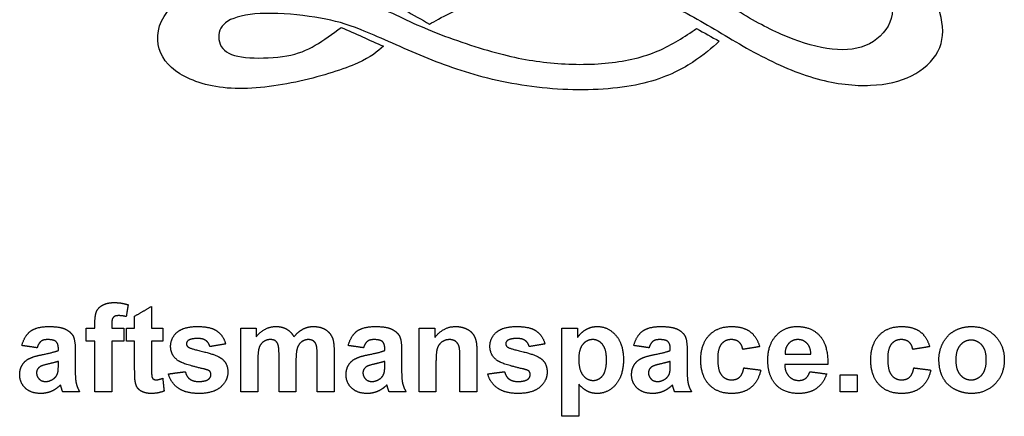
# Model space of a CAD drawing. Units: millimetres. Extents: x -114 to 112, y -100 to 91.
# Drawn here: x -17 to 39, y -100 to -78 of the extents above; entities that cross this region are included whole.
import ezdxf

# ---------------------------------------------------------------- set-up
doc = ezdxf.new("R2010")
doc.units = ezdxf.units.MM
doc.header["$MEASUREMENT"] = 0
doc.layers.add('Default', color=18, linetype='Continuous')

msp = doc.modelspace()

# ---------------------------------------------------------------- linework, layer by layer
at = {"color": 5, "linetype": 'ByBlock', "lineweight": -2}
for points, knots in [([(5.046, -77.445), (5.738, -76.973), (6.429, -76.502), (7.31, -75.993), (8.19, -75.485), (9.259, -74.94), (10.428, -74.599), (11.596, -74.259), (12.864, -74.122), (14.049, -74.101), (15.233, -74.08), (16.333, -74.175), (18.482, -74.636), (19.53, -75.003), (21.647, -76.072), (22.716, -76.774), (23.68, -77.366), (24.645, -77.958), (25.504, -78.44), (26.374, -78.823), (27.244, -79.205), (28.124, -79.488), (29.749, -79.74), (30.493, -79.709), (31.122, -79.452), (31.75, -79.195), (32.777, -78.231), (32.715, -76.868), (32.075, -75.569), (31.467, -74.95), (30.571, -74.369), (29.675, -73.787), (28.491, -73.242), (27.637, -72.671), (26.783, -72.1), (26.259, -71.502), (26.012, -70.868), (25.766, -70.234), (25.797, -69.563), (26.017, -69.087), (26.238, -68.61), (26.646, -68.327), (27.097, -68.159), (27.548, -67.991), (28.04, -67.939), (29.193, -68.337), (29.853, -68.788), (30.377, -69.113), (30.901, -69.438), (31.289, -69.637), (31.583, -69.679), (31.876, -69.721), (32.075, -69.605), (32.149, -69.453), (32.222, -69.301), (32.17, -69.113), (32.012, -68.735), (31.908, -68.547), (31.96, -68.201), (32.117, -68.044), (32.39, -68.075), (32.662, -68.107), (33.05, -68.327), (33.37, -68.652), (33.689, -68.976), (33.941, -69.406), (33.983, -70.203), (33.773, -70.57), (33.207, -71.125), (32.851, -71.314), (31.813, -71.272), (31.132, -71.041), (30.519, -70.722), (29.906, -70.402), (29.361, -69.993), (28.931, -69.715), (28.501, -69.438), (28.187, -69.291), (27.888, -69.286), (27.59, -69.28), (27.307, -69.417), (27.17, -69.642), (27.034, -69.867), (27.045, -70.182), (27.537, -70.947), (28.019, -71.397), (28.868, -71.942), (29.717, -72.487), (30.933, -73.127), (31.939, -73.75), (32.945, -74.374), (33.742, -74.982), (34.318, -75.674), (34.894, -76.365), (35.251, -77.141), (35.408, -77.853), (35.565, -78.566), (35.523, -79.216), (35.23, -79.782), (34.936, -80.348), (34.391, -80.83), (33.736, -81.16), (33.081, -81.49), (32.316, -81.668), (30.514, -81.742), (29.476, -81.637), (28.381, -81.333), (27.286, -81.029), (26.133, -80.526), (25.017, -79.934), (23.9, -79.342), (22.821, -78.66), (21.789, -78.063), (20.756, -77.466), (19.771, -76.952), (17.822, -76.208), (16.858, -75.977), (15.914, -75.852), (14.971, -75.726), (14.049, -75.705), (13.079, -75.82), (12.11, -75.936), (11.093, -76.187), (10.134, -76.522), (9.175, -76.858), (8.274, -77.277), (7.666, -77.576), (7.058, -77.874), (6.744, -78.053), (6.429, -78.231), (5.968, -77.969), (5.507, -77.707), (5.046, -77.445)], [0, 0, 0, 0, 0.02, 0.02, 0.02, 0.04, 0.04, 0.04, 0.06, 0.06, 0.06, 0.08, 0.08, 0.1, 0.1, 0.12, 0.12, 0.12, 0.14, 0.14, 0.14, 0.16, 0.16, 0.18, 0.18, 0.18, 0.2, 0.22, 0.22, 0.24, 0.24, 0.24, 0.26, 0.26, 0.26, 0.28, 0.28, 0.28, 0.3, 0.3, 0.3, 0.32, 0.32, 0.32, 0.34, 0.34, 0.36, 0.36, 0.36, 0.38, 0.38, 0.38, 0.4, 0.4, 0.4, 0.42, 0.42, 0.44, 0.44, 0.46, 0.46, 0.46, 0.48, 0.48, 0.48, 0.5, 0.5, 0.52, 0.52, 0.54, 0.54, 0.56, 0.56, 0.56, 0.58, 0.58, 0.58, 0.6, 0.6, 0.6, 0.62, 0.62, 0.62, 0.64, 0.64, 0.66, 0.66, 0.66, 0.68, 0.68, 0.68, 0.7, 0.7, 0.7, 0.72, 0.72, 0.72, 0.74, 0.74, 0.74, 0.76, 0.76, 0.76, 0.78, 0.78, 0.8, 0.8, 0.8, 0.82, 0.82, 0.82, 0.84, 0.84, 0.84, 0.86, 0.86, 0.88, 0.88, 0.88, 0.9, 0.9, 0.9, 0.92, 0.92, 0.92, 0.94, 0.94, 0.94, 0.96, 0.96, 0.96, 1, 1, 1, 1]), ([(21.553, -78.482), (20.872, -78.943), (20.19, -79.405), (18.566, -80.096), (17.623, -80.327), (16.575, -80.437), (15.527, -80.547), (14.374, -80.536), (12.194, -80.327), (11.167, -80.128), (9.94, -79.782), (8.714, -79.436), (7.289, -78.943), (6.136, -78.451), (4.983, -77.958), (4.103, -77.466), (2.819, -76.984), (1.535, -76.502), (-0.152, -76.03), (-1.452, -75.805), (-2.751, -75.579), (-3.663, -75.6), (-5.973, -75.985), (-7.471, -76.586), (-8.872, -77.948), (-9.05, -78.734), (-8.935, -79.399), (-8.82, -80.065), (-8.411, -80.61), (-7.709, -81.045), (-7.007, -81.48), (-6.011, -81.805), (-4.811, -81.873), (-3.611, -81.941), (-2.207, -81.752), (-0.907, -81.464), (0.393, -81.176), (1.587, -80.788), (2.358, -80.442), (3.128, -80.096), (3.474, -79.792), (3.82, -79.488), (3.023, -79.132), (2.227, -78.776), (1.43, -78.419), (0.938, -78.786), (0.445, -79.153), (-0.042, -79.436), (-0.53, -79.719), (-1.012, -79.918), (-1.656, -80.033), (-2.301, -80.149), (-3.108, -80.18), (-4.407, -80.096), (-4.9, -79.981), (-5.188, -79.719), (-5.476, -79.457), (-5.56, -79.048), (-5.482, -78.708), (-5.403, -78.367), (-5.162, -78.095), (-4.664, -77.906), (-4.166, -77.717), (-3.412, -77.612), (-2.51, -77.623), (-1.609, -77.633), (-0.561, -77.759), (0.256, -77.901), (1.074, -78.042), (1.661, -78.199), (2.562, -78.561), (3.463, -78.922), (4.679, -79.488), (5.895, -79.997), (7.111, -80.505), (8.326, -80.956), (9.726, -81.302), (11.125, -81.647), (12.707, -81.888), (14.264, -81.946), (15.82, -82.004), (17.35, -81.878), (18.561, -81.585), (19.771, -81.291), (20.662, -80.83), (21.322, -80.406), (21.982, -79.981), (22.412, -79.593), (22.842, -79.205), (22.412, -78.964), (21.982, -78.723), (21.553, -78.482)], [0, 0, 0, 0, 0.030303, 0.030303, 0.060606, 0.060606, 0.060606, 0.090909, 0.090909, 0.121212, 0.121212, 0.121212, 0.151515, 0.151515, 0.151515, 0.181818, 0.181818, 0.181818, 0.212121, 0.212121, 0.212121, 0.242424, 0.242424, 0.272727, 0.272727, 0.30303, 0.30303, 0.30303, 0.333333, 0.333333, 0.333333, 0.363636, 0.363636, 0.363636, 0.393939, 0.393939, 0.393939, 0.424242, 0.424242, 0.424242, 0.454545, 0.454545, 0.454545, 0.484848, 0.484848, 0.484848, 0.515152, 0.515152, 0.515152, 0.545455, 0.545455, 0.545455, 0.575758, 0.575758, 0.606061, 0.606061, 0.606061, 0.636364, 0.636364, 0.636364, 0.666667, 0.666667, 0.666667, 0.69697, 0.69697, 0.69697, 0.727273, 0.727273, 0.727273, 0.757576, 0.757576, 0.757576, 0.787879, 0.787879, 0.787879, 0.818182, 0.818182, 0.818182, 0.848485, 0.848485, 0.848485, 0.878788, 0.878788, 0.878788, 0.909091, 0.909091, 0.909091, 0.939394, 0.939394, 0.939394, 1, 1, 1, 1])]:
    msp.add_open_spline(points, degree=3, knots=knots, dxfattribs=at)
at = {"layer": 'Default', "color": 5}
for points in [[(-12.43, -94.528), (-12.334, -94.305), (-12.078, -94.165)], [(-12.078, -94.165), (-11.821, -94.024), (-11.429, -94.024)], [(-11.429, -94.024), (-11.028, -94.024), (-10.642, -94.148)], [(-10.642, -94.148), (-10.696, -94.484), (-10.75, -94.819)], [(-10.272, -94.796), (-9.794, -94.518), (-9.315, -94.24)], [(-9.315, -94.24), (-9.315, -94.858), (-9.315, -95.475)], [(-12.525, -95.205), (-12.525, -94.752), (-12.43, -94.528)], [(-11.184, -94.765), (-11.39, -94.765), (-11.479, -94.86)], [(-10.75, -94.819), (-10.976, -94.765), (-11.184, -94.765)], [(-10.272, -95.475), (-10.272, -95.136), (-10.272, -94.796)], [(-12.525, -95.475), (-12.525, -95.34), (-12.525, -95.205)], [(-11.479, -94.86), (-11.568, -94.955), (-11.568, -95.225)], [(-11.568, -95.225), (-11.568, -95.35), (-11.568, -95.475)], [(-16.661, -96.463), (-16.518, -95.912), (-16.167, -95.647)], [(-16.167, -95.647), (-15.817, -95.382), (-15.127, -95.382)], [(-15.127, -95.382), (-14.5, -95.382), (-14.193, -95.534)], [(-14.193, -95.534), (-13.886, -95.686), (-13.761, -95.919)], [(-13.761, -95.919), (-13.636, -96.153), (-13.636, -96.777)], [(-13.019, -95.475), (-12.772, -95.475), (-12.525, -95.475)], [(-13.019, -96.216), (-13.019, -95.845), (-13.019, -95.475)], [(-11.568, -95.475), (-11.229, -95.475), (-10.889, -95.475)], [(-10.889, -95.475), (-10.889, -95.845), (-10.889, -96.216)], [(-10.735, -96.216), (-10.735, -95.845), (-10.735, -95.475)], [(-10.735, -95.475), (-10.503, -95.475), (-10.272, -95.475)], [(-9.315, -95.475), (-8.991, -95.475), (-8.667, -95.475)], [(-8.667, -95.475), (-8.667, -95.845), (-8.667, -96.216)], [(-8.235, -96.5), (-8.235, -96.027), (-7.864, -95.705)], [(-7.864, -95.705), (-7.494, -95.382), (-6.715, -95.382)], [(-6.715, -95.382), (-5.974, -95.382), (-5.614, -95.632)], [(-5.614, -95.632), (-5.254, -95.882), (-5.118, -96.37)], [(-4.253, -95.475), (-3.821, -95.475), (-3.389, -95.475)], [(-4.253, -99.086), (-4.253, -97.281), (-4.253, -95.475)], [(-3.389, -95.965), (-2.918, -95.382), (-2.266, -95.382)], [(-3.389, -95.475), (-3.389, -95.72), (-3.389, -95.965)], [(-2.266, -95.382), (-1.92, -95.382), (-1.666, -95.527)], [(-1.666, -95.527), (-1.412, -95.672), (-1.249, -95.965)], [(-1.249, -95.965), (-1.012, -95.672), (-0.738, -95.527)], [(-0.738, -95.527), (-0.464, -95.382), (-0.153, -95.382)], [(-0.153, -95.382), (0.243, -95.382), (0.517, -95.545)], [(0.517, -95.545), (0.791, -95.707), (0.926, -96.02)], [(1.827, -96.463), (1.97, -95.912), (2.32, -95.647)], [(2.32, -95.647), (2.671, -95.382), (3.361, -95.382)], [(3.361, -95.382), (3.988, -95.382), (4.294, -95.534)], [(4.294, -95.534), (4.601, -95.686), (4.726, -95.919)], [(4.726, -95.919), (4.851, -96.153), (4.851, -96.777)], [(5.839, -99.086), (5.839, -97.281), (5.839, -95.475)], [(5.839, -95.475), (6.287, -95.475), (6.734, -95.475)], [(6.734, -96.002), (7.201, -95.382), (7.911, -95.382)], [(6.734, -95.475), (6.734, -95.738), (6.734, -96.002)], [(7.911, -95.382), (8.223, -95.382), (8.482, -95.497)], [(8.482, -95.497), (8.741, -95.611), (8.874, -95.788)], [(8.874, -95.788), (9.007, -95.966), (9.059, -96.191)], [(9.851, -96.5), (9.851, -96.027), (10.222, -95.705)], [(10.222, -95.705), (10.593, -95.382), (11.371, -95.382)], [(11.371, -95.382), (12.112, -95.382), (12.473, -95.632)], [(12.473, -95.632), (12.833, -95.882), (12.969, -96.37)], [(13.926, -95.475), (14.373, -95.475), (14.821, -95.475)], [(13.926, -100.475), (13.926, -97.975), (13.926, -95.475)], [(14.821, -95.475), (14.821, -95.738), (14.821, -96.002)], [(14.821, -96.002), (14.991, -95.732), (15.283, -95.557)], [(15.283, -95.557), (15.574, -95.382), (15.929, -95.382)], [(15.929, -95.382), (16.549, -95.382), (16.981, -95.878)], [(16.981, -95.878), (17.413, -96.374), (17.413, -97.26)], [(18, -96.463), (18.143, -95.912), (18.493, -95.647)], [(18.493, -95.647), (18.844, -95.382), (19.534, -95.382)], [(19.534, -95.382), (20.161, -95.382), (20.467, -95.534)], [(20.467, -95.534), (20.774, -95.686), (20.899, -95.919)], [(20.899, -95.919), (21.024, -96.153), (21.024, -96.777)], [(21.796, -97.284), (21.796, -96.385), (22.265, -95.884)], [(22.265, -95.884), (22.734, -95.382), (23.533, -95.382)], [(23.533, -95.382), (24.188, -95.382), (24.574, -95.665)], [(24.574, -95.665), (24.96, -95.947), (25.129, -96.524)], [(25.592, -97.308), (25.592, -96.405), (26.065, -95.894)], [(26.065, -95.894), (26.537, -95.382), (27.259, -95.382)], [(27.259, -95.382), (28.07, -95.382), (28.539, -95.914)], [(28.539, -95.914), (29.008, -96.446), (28.987, -97.543)], [(31.426, -97.284), (31.426, -96.385), (31.895, -95.884)], [(31.895, -95.884), (32.364, -95.382), (33.163, -95.382)], [(33.163, -95.382), (33.818, -95.382), (34.204, -95.665)], [(34.204, -95.665), (34.59, -95.947), (34.759, -96.524)], [(35.517, -96.303), (35.75, -95.855), (36.177, -95.619)], [(36.177, -95.619), (36.605, -95.382), (37.132, -95.382)], [(37.132, -95.382), (37.947, -95.382), (38.467, -95.918)], [(38.467, -95.918), (38.987, -96.453), (38.987, -97.27)], [(-15.797, -96.586), (-16.229, -96.524), (-16.661, -96.463)], [(-15.579, -96.226), (-15.713, -96.329), (-15.797, -96.586)], [(-15.204, -96.123), (-15.445, -96.123), (-15.579, -96.226)], [(-14.721, -96.243), (-14.849, -96.123), (-15.204, -96.123)], [(-14.593, -96.644), (-14.593, -96.362), (-14.721, -96.243)], [(-12.525, -96.216), (-12.772, -96.216), (-13.019, -96.216)], [(-12.525, -99.086), (-12.525, -97.651), (-12.525, -96.216)], [(-10.889, -96.216), (-11.229, -96.216), (-11.568, -96.216)], [(-11.568, -96.216), (-11.568, -97.651), (-11.568, -99.086)], [(-10.272, -96.216), (-10.503, -96.216), (-10.735, -96.216)], [(-10.272, -97.807), (-10.272, -97.012), (-10.272, -96.216)], [(-8.667, -96.216), (-8.991, -96.216), (-9.315, -96.216)], [(-9.315, -96.216), (-9.315, -96.961), (-9.315, -97.707)], [(-7.231, -96.169), (-7.34, -96.245), (-7.34, -96.366)], [(-7.34, -96.366), (-7.34, -96.469), (-7.245, -96.542)], [(-6.692, -96.061), (-7.068, -96.061), (-7.231, -96.169)], [(-6.232, -96.181), (-6.393, -96.061), (-6.692, -96.061)], [(-6.013, -96.524), (-6.071, -96.3), (-6.232, -96.181)], [(-5.118, -96.37), (-5.565, -96.447), (-6.013, -96.524)], [(-2.973, -96.242), (-3.147, -96.361), (-3.222, -96.586)], [(-2.583, -96.123), (-2.8, -96.123), (-2.973, -96.242)], [(-2.298, -96.198), (-2.403, -96.123), (-2.583, -96.123)], [(-2.143, -96.426), (-2.193, -96.273), (-2.298, -96.198)], [(-2.093, -97.107), (-2.093, -96.579), (-2.143, -96.426)], [(-0.807, -96.246), (-0.981, -96.368), (-1.059, -96.605)], [(-0.434, -96.123), (-0.632, -96.123), (-0.807, -96.246)], [(-0.03, -96.327), (-0.161, -96.123), (-0.434, -96.123)], [(0.068, -97.021), (0.068, -96.484), (-0.03, -96.327)], [(0.926, -96.02), (1.024, -96.252), (1.024, -96.77)], [(2.691, -96.586), (2.259, -96.524), (1.827, -96.463)], [(2.909, -96.226), (2.774, -96.329), (2.691, -96.586)], [(3.283, -96.123), (3.043, -96.123), (2.909, -96.226)], [(3.767, -96.243), (3.639, -96.123), (3.283, -96.123)], [(3.895, -96.644), (3.895, -96.362), (3.767, -96.243)], [(7.134, -96.259), (6.94, -96.395), (6.868, -96.62)], [(7.572, -96.123), (7.328, -96.123), (7.134, -96.259)], [(7.898, -96.218), (7.762, -96.123), (7.572, -96.123)], [(8.094, -96.485), (8.033, -96.314), (7.898, -96.218)], [(9.059, -96.191), (9.111, -96.416), (9.111, -96.835)], [(10.855, -96.169), (10.747, -96.245), (10.747, -96.366)], [(10.747, -96.366), (10.747, -96.469), (10.842, -96.542)], [(11.395, -96.061), (11.018, -96.061), (10.855, -96.169)], [(11.855, -96.181), (11.694, -96.061), (11.395, -96.061)], [(12.074, -96.524), (12.016, -96.3), (11.855, -96.181)], [(12.969, -96.37), (12.521, -96.447), (12.074, -96.524)], [(15.109, -96.4), (14.882, -96.677), (14.882, -97.22)], [(15.679, -96.123), (15.336, -96.123), (15.109, -96.4)], [(16.233, -96.405), (16.009, -96.123), (15.679, -96.123)], [(16.456, -97.269), (16.456, -96.687), (16.233, -96.405)], [(18.864, -96.586), (18.432, -96.524), (18, -96.463)], [(19.082, -96.226), (18.947, -96.329), (18.864, -96.586)], [(19.456, -96.123), (19.216, -96.123), (19.082, -96.226)], [(19.939, -96.243), (19.811, -96.123), (19.456, -96.123)], [(20.068, -96.644), (20.068, -96.362), (19.939, -96.243)], [(22.963, -96.374), (22.753, -96.625), (22.753, -97.213)], [(23.527, -96.123), (23.173, -96.123), (22.963, -96.374)], [(23.959, -96.263), (23.792, -96.123), (23.527, -96.123)], [(24.172, -96.679), (24.125, -96.402), (23.959, -96.263)], [(26.772, -96.347), (26.562, -96.572), (26.566, -96.957)], [(27.302, -96.123), (26.981, -96.123), (26.772, -96.347)], [(27.811, -96.336), (27.602, -96.123), (27.302, -96.123)], [(28.03, -96.957), (28.02, -96.548), (27.811, -96.336)], [(32.593, -96.374), (32.382, -96.625), (32.382, -97.213)], [(33.156, -96.123), (32.803, -96.123), (32.593, -96.374)], [(33.588, -96.263), (33.422, -96.123), (33.156, -96.123)], [(33.802, -96.679), (33.755, -96.402), (33.588, -96.263)], [(35.284, -97.23), (35.284, -96.751), (35.517, -96.303)], [(36.49, -96.444), (36.24, -96.735), (36.24, -97.281)], [(37.106, -96.154), (36.74, -96.154), (36.49, -96.444)], [(37.721, -96.444), (37.473, -96.154), (37.106, -96.154)], [(37.969, -97.274), (37.969, -96.735), (37.721, -96.444)], [(-16.242, -97.198), (-15.984, -97.07), (-15.5, -96.975)], [(-15.5, -96.975), (-14.845, -96.849), (-14.593, -96.74)], [(-14.593, -96.74), (-14.593, -96.692), (-14.593, -96.644)], [(-13.636, -96.777), (-13.636, -97.337), (-13.636, -97.896)], [(-7.806, -97.319), (-8.235, -97.024), (-8.235, -96.5)], [(-7.245, -96.542), (-7.116, -96.639), (-6.355, -96.815)], [(-6.355, -96.815), (-5.594, -96.992), (-5.293, -97.245)], [(-3.222, -96.586), (-3.297, -96.81), (-3.297, -97.331)], [(-1.059, -96.605), (-1.136, -96.841), (-1.136, -97.351)], [(0.068, -99.086), (0.068, -98.054), (0.068, -97.021)], [(1.024, -96.77), (1.024, -97.928), (1.024, -99.086)], [(2.246, -97.198), (2.503, -97.07), (2.988, -96.975)], [(2.988, -96.975), (3.642, -96.849), (3.895, -96.74)], [(3.895, -96.74), (3.895, -96.692), (3.895, -96.644)], [(4.851, -96.777), (4.851, -97.337), (4.851, -97.896)], [(6.868, -96.62), (6.796, -96.844), (6.796, -97.45)], [(8.154, -97.243), (8.154, -96.657), (8.094, -96.485)], [(9.111, -96.835), (9.111, -97.961), (9.111, -99.086)], [(10.28, -97.319), (9.851, -97.024), (9.851, -96.5)], [(10.842, -96.542), (10.97, -96.639), (11.731, -96.815)], [(11.731, -96.815), (12.492, -96.992), (12.794, -97.245)], [(18.419, -97.198), (18.676, -97.07), (19.161, -96.975)], [(19.161, -96.975), (19.815, -96.849), (20.068, -96.74)], [(20.068, -96.74), (20.068, -96.692), (20.068, -96.644)], [(21.024, -96.777), (21.024, -97.337), (21.024, -97.896)], [(25.129, -96.524), (24.651, -96.602), (24.172, -96.679)], [(26.566, -96.957), (27.298, -96.957), (28.03, -96.957)], [(34.759, -96.524), (34.28, -96.602), (33.802, -96.679)], [(-16.784, -98.111), (-16.784, -97.805), (-16.642, -97.565)], [(-16.642, -97.565), (-16.499, -97.325), (-16.242, -97.198)], [(-15.15, -97.504), (-15.531, -97.589), (-15.648, -97.67)], [(-14.593, -97.358), (-14.769, -97.419), (-15.15, -97.504)], [(-14.629, -98.014), (-14.593, -97.891), (-14.593, -97.548)], [(-14.593, -97.548), (-14.593, -97.453), (-14.593, -97.358)], [(-6.339, -97.791), (-7.496, -97.531), (-7.806, -97.319)], [(-5.293, -97.245), (-4.994, -97.501), (-4.994, -97.96)], [(-3.297, -97.331), (-3.297, -98.208), (-3.297, -99.086)], [(-2.093, -99.086), (-2.093, -98.096), (-2.093, -97.107)], [(-1.136, -97.351), (-1.136, -98.219), (-1.136, -99.086)], [(1.703, -98.111), (1.703, -97.805), (1.846, -97.565)], [(1.846, -97.565), (1.989, -97.325), (2.246, -97.198)], [(3.338, -97.504), (2.957, -97.589), (2.84, -97.67)], [(3.895, -97.358), (3.719, -97.419), (3.338, -97.504)], [(3.859, -98.014), (3.895, -97.891), (3.895, -97.548)], [(3.895, -97.548), (3.895, -97.453), (3.895, -97.358)], [(6.796, -97.45), (6.796, -98.268), (6.796, -99.086)], [(8.154, -99.086), (8.154, -98.164), (8.154, -97.243)], [(11.747, -97.791), (10.59, -97.531), (10.28, -97.319)], [(12.794, -97.245), (13.092, -97.501), (13.092, -97.96)], [(14.882, -97.22), (14.882, -97.843), (15.119, -98.14)], [(16.24, -98.165), (16.456, -97.892), (16.456, -97.269)], [(17.413, -97.26), (17.413, -98.17), (16.977, -98.674)], [(17.876, -98.111), (17.876, -97.805), (18.019, -97.565)], [(18.019, -97.565), (18.162, -97.325), (18.419, -97.198)], [(19.511, -97.504), (19.13, -97.589), (19.012, -97.67)], [(20.068, -97.358), (19.891, -97.419), (19.511, -97.504)], [(20.032, -98.014), (20.068, -97.891), (20.068, -97.548)], [(20.068, -97.548), (20.068, -97.453), (20.068, -97.358)], [(22.265, -98.676), (21.796, -98.173), (21.796, -97.284)], [(22.753, -97.213), (22.753, -97.868), (22.968, -98.137)], [(25.951, -98.56), (25.592, -98.064), (25.592, -97.308)], [(28.987, -97.543), (27.768, -97.543), (26.549, -97.543)], [(26.549, -97.543), (26.56, -97.967), (26.785, -98.202)], [(31.895, -98.676), (31.426, -98.173), (31.426, -97.284)], [(32.382, -97.213), (32.382, -97.868), (32.598, -98.137)], [(35.517, -98.291), (35.284, -97.855), (35.284, -97.23)], [(36.24, -97.281), (36.24, -97.827), (36.49, -98.117)], [(37.721, -98.117), (37.969, -97.827), (37.969, -97.274)], [(38.987, -97.27), (38.987, -98.095), (38.462, -98.637)], [(-16.464, -98.876), (-16.784, -98.574), (-16.784, -98.111)], [(-15.648, -97.67), (-15.828, -97.803), (-15.828, -98.007)], [(-15.828, -98.007), (-15.828, -98.208), (-15.684, -98.354)], [(-14.847, -98.33), (-14.681, -98.201), (-14.629, -98.014)], [(-13.636, -97.896), (-13.636, -98.373), (-13.584, -98.6)], [(-10.242, -98.488), (-10.272, -98.319), (-10.272, -97.807)], [(-9.315, -97.707), (-9.315, -98.16), (-9.297, -98.235)], [(-8.358, -98.068), (-7.88, -98.006), (-7.402, -97.944)], [(-7.797, -98.88), (-8.226, -98.581), (-8.358, -98.068)], [(-7.402, -97.944), (-7.34, -98.217), (-7.154, -98.358)], [(-6.019, -97.919), (-6.09, -97.85), (-6.339, -97.791)], [(-6.076, -98.361), (-5.951, -98.264), (-5.951, -98.102)], [(-5.951, -98.102), (-5.951, -97.991), (-6.019, -97.919)], [(-4.994, -97.96), (-4.994, -98.46), (-5.408, -98.819)], [(2.024, -98.876), (1.703, -98.574), (1.703, -98.111)], [(2.84, -97.67), (2.66, -97.803), (2.66, -98.007)], [(2.66, -98.007), (2.66, -98.208), (2.803, -98.354)], [(3.641, -98.33), (3.807, -98.201), (3.859, -98.014)], [(4.851, -97.896), (4.851, -98.373), (4.904, -98.6)], [(9.728, -98.068), (10.206, -98.006), (10.685, -97.944)], [(10.289, -98.88), (9.86, -98.581), (9.728, -98.068)], [(10.685, -97.944), (10.746, -98.217), (10.932, -98.358)], [(12.067, -97.919), (11.996, -97.85), (11.747, -97.791)], [(12.01, -98.361), (12.135, -98.264), (12.135, -98.102)], [(12.135, -98.102), (12.135, -97.991), (12.067, -97.919)], [(13.092, -97.96), (13.092, -98.46), (12.678, -98.819)], [(15.119, -98.14), (15.356, -98.438), (15.696, -98.438)], [(18.197, -98.876), (17.876, -98.574), (17.876, -98.111)], [(19.012, -97.67), (18.833, -97.803), (18.833, -98.007)], [(18.833, -98.007), (18.833, -98.208), (18.976, -98.354)], [(19.813, -98.33), (19.98, -98.201), (20.032, -98.014)], [(21.024, -97.896), (21.024, -98.373), (21.076, -98.6)], [(22.968, -98.137), (23.183, -98.407), (23.546, -98.407)], [(23.99, -98.254), (24.163, -98.101), (24.234, -97.728)], [(24.234, -97.728), (24.713, -97.79), (25.191, -97.852)], [(25.191, -97.852), (25.045, -98.508), (24.632, -98.844)], [(27.733, -98.321), (27.889, -98.204), (27.969, -97.944)], [(27.969, -97.944), (28.447, -98.006), (28.926, -98.068)], [(28.926, -98.068), (28.741, -98.611), (28.344, -98.895)], [(29.697, -99.086), (29.697, -98.608), (29.697, -98.129)], [(29.697, -98.129), (30.176, -98.129), (30.654, -98.129)], [(30.654, -98.129), (30.654, -98.608), (30.654, -99.086)], [(32.598, -98.137), (32.813, -98.407), (33.176, -98.407)], [(33.62, -98.254), (33.792, -98.101), (33.864, -97.728)], [(33.864, -97.728), (34.342, -97.79), (34.821, -97.852)], [(34.821, -97.852), (34.675, -98.508), (34.262, -98.844)], [(36.49, -98.117), (36.74, -98.407), (37.106, -98.407)], [(37.106, -98.407), (37.473, -98.407), (37.721, -98.117)], [(-15.684, -98.354), (-15.541, -98.5), (-15.319, -98.5)], [(-15.319, -98.5), (-15.072, -98.5), (-14.847, -98.33)], [(-14.471, -98.695), (-14.715, -98.937), (-14.994, -99.058)], [(-14.438, -98.806), (-14.461, -98.722), (-14.471, -98.695)], [(-13.584, -98.6), (-13.532, -98.827), (-13.389, -99.086)], [(-10.109, -98.864), (-10.205, -98.725), (-10.242, -98.488)], [(-9.297, -98.235), (-9.279, -98.31), (-9.214, -98.358)], [(-9.214, -98.358), (-9.15, -98.407), (-9.057, -98.407)], [(-9.057, -98.407), (-8.927, -98.407), (-8.682, -98.316)], [(-8.682, -98.316), (-8.644, -98.678), (-8.605, -99.04)], [(-7.154, -98.358), (-6.968, -98.5), (-6.632, -98.5)], [(-6.632, -98.5), (-6.263, -98.5), (-6.076, -98.361)], [(2.803, -98.354), (2.947, -98.5), (3.168, -98.5)], [(3.168, -98.5), (3.416, -98.5), (3.641, -98.33)], [(4.016, -98.695), (3.772, -98.937), (3.494, -99.058)], [(4.05, -98.806), (4.026, -98.722), (4.016, -98.695)], [(4.904, -98.6), (4.956, -98.827), (5.098, -99.086)], [(10.932, -98.358), (11.119, -98.5), (11.454, -98.5)], [(11.454, -98.5), (11.823, -98.5), (12.01, -98.361)], [(15.387, -99.061), (15.147, -98.942), (14.882, -98.656)], [(14.882, -98.656), (14.882, -99.565), (14.882, -100.475)], [(15.696, -98.438), (16.023, -98.438), (16.24, -98.165)], [(16.977, -98.674), (16.542, -99.179), (15.922, -99.179)], [(18.976, -98.354), (19.119, -98.5), (19.341, -98.5)], [(19.341, -98.5), (19.589, -98.5), (19.813, -98.33)], [(20.189, -98.695), (19.945, -98.937), (19.667, -99.058)], [(20.223, -98.806), (20.199, -98.722), (20.189, -98.695)], [(21.076, -98.6), (21.128, -98.827), (21.271, -99.086)], [(23.524, -99.179), (22.734, -99.179), (22.265, -98.676)], [(23.546, -98.407), (23.817, -98.407), (23.99, -98.254)], [(27.349, -99.179), (26.404, -99.179), (25.951, -98.56)], [(26.785, -98.202), (27.011, -98.438), (27.348, -98.438)], [(27.348, -98.438), (27.577, -98.438), (27.733, -98.321)], [(33.153, -99.179), (32.364, -99.179), (31.895, -98.676)], [(33.176, -98.407), (33.447, -98.407), (33.62, -98.254)], [(36.198, -98.953), (35.75, -98.727), (35.517, -98.291)], [(38.462, -98.637), (37.936, -99.179), (37.139, -99.179)], [(-15.587, -99.179), (-16.143, -99.179), (-16.464, -98.876)], [(-14.994, -99.058), (-15.272, -99.179), (-15.587, -99.179)], [(-14.346, -99.086), (-14.383, -98.992), (-14.438, -98.806)], [(-13.389, -99.086), (-13.868, -99.086), (-14.346, -99.086)], [(-11.568, -99.086), (-12.047, -99.086), (-12.525, -99.086)], [(-9.809, -99.091), (-10.014, -99.003), (-10.109, -98.864)], [(-9.35, -99.179), (-9.605, -99.179), (-9.809, -99.091)], [(-8.605, -99.04), (-8.934, -99.179), (-9.35, -99.179)], [(-6.632, -99.179), (-7.368, -99.179), (-7.797, -98.88)], [(-5.408, -98.819), (-5.822, -99.179), (-6.632, -99.179)], [(-3.297, -99.086), (-3.775, -99.086), (-4.253, -99.086)], [(-1.136, -99.086), (-1.615, -99.086), (-2.093, -99.086)], [(1.024, -99.086), (0.546, -99.086), (0.068, -99.086)], [(2.9, -99.179), (2.344, -99.179), (2.024, -98.876)], [(3.494, -99.058), (3.216, -99.179), (2.9, -99.179)], [(4.142, -99.086), (4.104, -98.992), (4.05, -98.806)], [(5.098, -99.086), (4.62, -99.086), (4.142, -99.086)], [(6.796, -99.086), (6.318, -99.086), (5.839, -99.086)], [(9.111, -99.086), (8.632, -99.086), (8.154, -99.086)], [(11.454, -99.179), (10.718, -99.179), (10.289, -98.88)], [(12.678, -98.819), (12.265, -99.179), (11.454, -99.179)], [(15.922, -99.179), (15.626, -99.179), (15.387, -99.061)], [(19.073, -99.179), (18.517, -99.179), (18.197, -98.876)], [(19.667, -99.058), (19.389, -99.179), (19.073, -99.179)], [(20.314, -99.086), (20.277, -98.992), (20.223, -98.806)], [(21.271, -99.086), (20.793, -99.086), (20.314, -99.086)], [(24.632, -98.844), (24.219, -99.179), (23.524, -99.179)], [(28.344, -98.895), (27.947, -99.179), (27.349, -99.179)], [(30.654, -99.086), (30.176, -99.086), (29.697, -99.086)], [(34.262, -98.844), (33.848, -99.179), (33.153, -99.179)], [(37.139, -99.179), (36.645, -99.179), (36.198, -98.953)], [(14.882, -100.475), (14.404, -100.475), (13.926, -100.475)]]:
    msp.add_open_spline(points, degree=2, dxfattribs=at)

doc.saveas('drawing.dxf')
